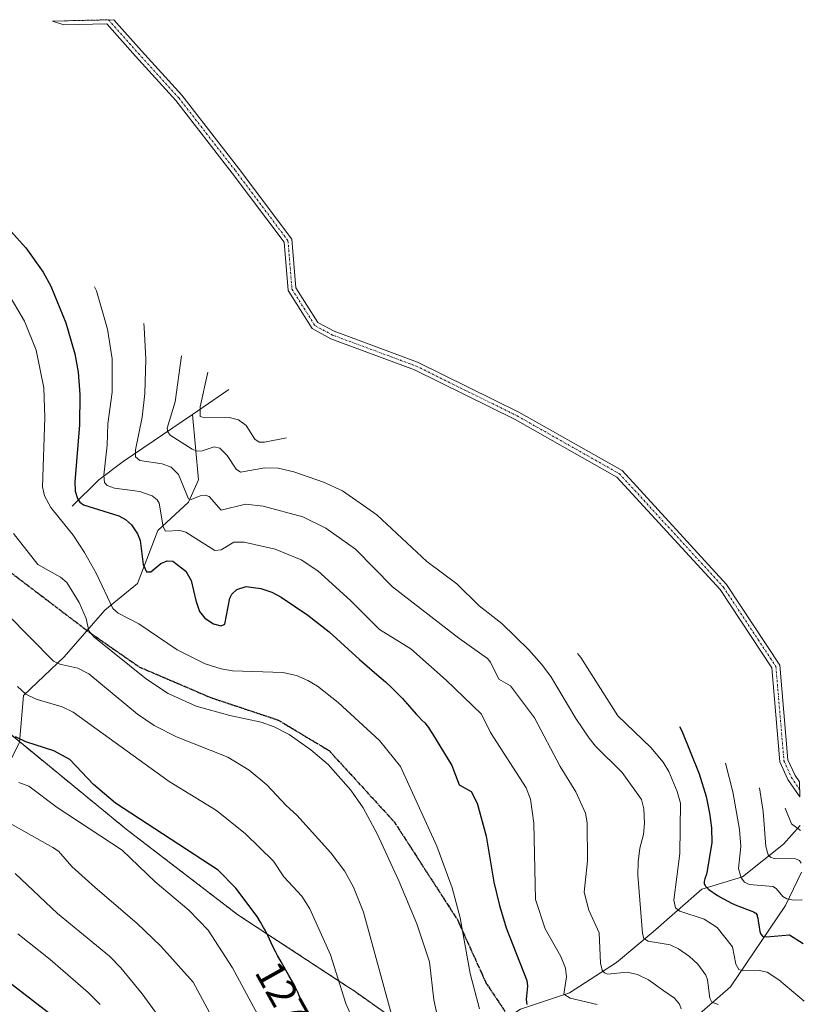
# Model space of a CAD drawing. Units: metres. Extents: x 651080 to 654527, y 4762486 to 4764872.
# Drawn here: x 654288 to 654480, y 4764630 to 4764872 of the extents above; entities that cross this region are included whole.
import ezdxf
from ezdxf.enums import TextEntityAlignment as Align

# ---------------------------------------------------------------- set-up
doc = ezdxf.new("R2010")
doc.units = ezdxf.units.M
doc.header["$MEASUREMENT"] = 0
for name, pattern in [('TRAZO_Y_PUNTO', [1, 0.5, -0.25, 0, -0.25]), ('TRAZOS', [0.75, 0.5, -0.25]), ('TRAZOS2', [0.375, 0.25, -0.125]), ('TRAZOSX2', [1.5, 1, -0.5])]:
    doc.linetypes.add(name, pattern=pattern)
for name, color, linetype, lineweight in [('Arbolado forestal', 92, 'TRAZOS', 0), ('Arbolado forestal CxS', 92, 'Continuous', 0), ('Camino', 19, 'Continuous', 0), ('Camino Cxs', 19, 'Continuous', 0), ('Camino eje', 39, 'TRAZO_Y_PUNTO', 13), ('Corriente natural lineal', 142, 'Continuous', 13), ('Curva de nivel maestra', 36, 'Continuous', 30), ('Curva de nivel normal', 36, 'Continuous', 0), ('Ruta', 19, 'TRAZOS2', 30), ('Rótulo de curva de nivel directora', 19, 'Continuous', 0), ('Senda', 19, 'TRAZOSX2', 0)]:
    doc.layers.add(name, color=color, linetype=linetype, lineweight=lineweight)
doc.styles.add('Arial', font='txt', dxfattribs={"height": 0.2})

# ---------------------------------------------------------------- blocks, each defined once
blk = doc.blocks.new('*U168')
at = {"layer": 'Curva de nivel normal', "color": 36, "linetype": 'Continuous', "lineweight": 0}
blk.add_polyline3d([(654469.47, 4764683.46, 1215), (654470.38, 4764677.66, 1215), (654471.09, 4764669.05, 1215), (654471.64, 4764667.03, 1215), (654472.2, 4764666.42, 1215), (654473.07, 4764666.11, 1215), (654478.37, 4764666, 1215), (654479.33, 4764665.6, 1215), (654479.72918, 4764664.98116, 1215)], dxfattribs=at)
blk = doc.blocks.new('*U177')
at = {"layer": 'Curva de nivel normal', "color": 36, "linetype": 'Continuous', "lineweight": 0}
blk.add_polyline3d([(654350.99, 4764619.17, 1280), (654340.15, 4764639.23, 1280), (654334.21, 4764648.52, 1280), (654329.45, 4764653.45, 1280), (654321.23, 4764660.39, 1280), (654313.08, 4764668.15, 1280), (654297.19, 4764678.58, 1280), (654290.2, 4764683.85, 1280), (654287.76, 4764684.72, 1280)], dxfattribs=at)
blk = doc.blocks.new('*U178')
at = {"layer": 'Curva de nivel normal', "color": 36, "linetype": 'Continuous', "lineweight": 0}
blk.add_polyline3d([(654461.15, 4764689.46, 1220), (654462.93, 4764682.45, 1220), (654464.61, 4764673.25, 1220), (654464.95, 4764669.07, 1220), (654464.38, 4764663.63, 1220), (654464.99, 4764661.39, 1220), (654465.86, 4764660.3, 1220), (654466.97, 4764659.71, 1220), (654472.84, 4764659.22, 1220), (654473.68, 4764658.69, 1220), (654475.26, 4764656.73, 1220), (654476.19, 4764656.21, 1220), (654477.86, 4764655.88, 1220), (654479.93, 4764655.95, 1220), (654479.9332, 4764655.95, 1220)], dxfattribs=at)
blk = doc.blocks.new('*U183')
at = {"layer": 'Curva de nivel normal', "color": 36, "linetype": 'Continuous', "lineweight": 0}
blk.add_polyline3d([(654306.3, 4764806.46, 1245), (654306.81, 4764805.46, 1245), (654309.54, 4764796.01, 1245), (654310.66, 4764788.79, 1245), (654310.63, 4764780.56, 1245), (654309.58, 4764772.76, 1245), (654309.46, 4764767.6, 1245), (654308.64, 4764760.18, 1245), (654308.76, 4764758.42, 1245), (654309.39, 4764757.62, 1245), (654311.22, 4764757.03, 1245), (654317.48, 4764756.21, 1245), (654320.45, 4764755.11, 1245), (654321.7, 4764754.13, 1245), (654322.18, 4764753.34, 1245), (654323.18, 4764747.49, 1245), (654323.71, 4764746.45, 1245), (654327.29, 4764746.62, 1245), (654328.74, 4764746.22, 1245), (654335.88, 4764741.71, 1245), (654337.43, 4764741.88, 1245), (654340.5, 4764743.76, 1245), (654343.04, 4764743.78, 1245), (654350.61, 4764742.05, 1245), (654357.06, 4764739.44, 1245), (654361.11, 4764736.68, 1245), (654369.14, 4764729.47, 1245), (654376.29, 4764722.29, 1245), (654383.91, 4764717.57, 1245), (654392.6, 4764709.89, 1245), (654401.25, 4764701.52, 1245), (654403.51, 4764697.02, 1245), (654412.25, 4764683.42, 1245), (654413.28, 4764680.7, 1245), (654414.1, 4764674.79, 1245), (654414.57, 4764656.04, 1245), (654416.88, 4764648.82, 1245), (654420.74, 4764642.02, 1245), (654421.93, 4764639.18, 1245), (654422.12, 4764637.06, 1245), (654421.51, 4764632.81, 1245), (654423.06, 4764631.79, 1245), (654429.68, 4764630.22, 1245)], dxfattribs=at)
blk = doc.blocks.new('*U185')
at = {"layer": 'Curva de nivel normal', "color": 36, "linetype": 'Continuous', "lineweight": 0}
blk.add_polyline3d([(654318.39, 4764797.46, 1240), (654318.47, 4764796.46, 1240), (654318.92, 4764788.7, 1240), (654318.69, 4764780.24, 1240), (654318.05, 4764774.47, 1240), (654316.36, 4764766.43, 1240), (654316.36, 4764764.7, 1240), (654317.4, 4764763.78, 1240), (654322.93, 4764762.95, 1240), (654325.15, 4764762.19, 1240), (654326.94, 4764760.34, 1240), (654329.35, 4764754.38, 1240), (654330.04, 4764754.24, 1240), (654332.22, 4764755.1, 1240), (654333.46, 4764755.3, 1240), (654334.48, 4764754.96, 1240), (654337.41, 4764751.58, 1240), (654343.39, 4764753.04, 1240), (654347.7, 4764752.6, 1240), (654357.42, 4764750, 1240), (654363.09, 4764747.17, 1240), (654370.4, 4764741.99, 1240), (654379.41, 4764732.76, 1240), (654395.69, 4764720.2, 1240), (654402.72, 4764715.23, 1240), (654403.51, 4764714.29, 1240), (654405.53, 4764710.1, 1240), (654408.37, 4764708.5, 1240), (654414.27, 4764700.61, 1240), (654420.58, 4764688.67, 1240), (654424.42, 4764682.44, 1240), (654426.8, 4764677.2, 1240), (654427.24, 4764674.82, 1240), (654427.26, 4764665.52, 1240), (654426.47, 4764657.81, 1240), (654427.6, 4764653.39, 1240), (654430.19, 4764647.82, 1240), (654430.5, 4764640.42, 1240), (654430.91, 4764638.7, 1240), (654431.43, 4764638.04, 1240), (654432.2, 4764637.7, 1240), (654437, 4764638.17, 1240), (654439.54, 4764637.59, 1240), (654442.24, 4764636.33, 1240), (654446.05, 4764633.61, 1240), (654448.67, 4764631.78, 1240), (654449.88, 4764630.33, 1240), (654450.25, 4764629.17, 1240)], dxfattribs=at)
blk = doc.blocks.new('*U187')
at = {"layer": 'Curva de nivel normal', "color": 36, "linetype": 'Continuous', "lineweight": 0}
blk.add_polyline3d([(654286.85, 4764662.41, 1290), (654297.27, 4764652.58, 1290), (654309.99, 4764642.09, 1290), (654312.75, 4764639.23, 1290), (654318.01, 4764632.84, 1290), (654326.52, 4764621.14, 1290)], dxfattribs=at)
blk = doc.blocks.new('*U190')
at = {"layer": 'Curva de nivel normal', "color": 36, "linetype": 'Continuous', "lineweight": 0}
blk.add_polyline3d([(654370.85, 4764623.99, 1270), (654368.03, 4764630.49, 1270), (654364.21, 4764642.47, 1270), (654359.14, 4764653.78, 1270), (654357.18, 4764656.85, 1270), (654352.76, 4764661.59, 1270), (654350.21, 4764665.42, 1270), (654343.34, 4764672.14, 1270), (654336.24, 4764677.85, 1270), (654324.67, 4764685.02, 1270), (654301.05, 4764701.98, 1270), (654298.41, 4764703.35, 1270), (654292.02, 4764705.19, 1270), (654289.46, 4764706.46, 1270), (654287.42, 4764708.31, 1270)], dxfattribs=at)
blk = doc.blocks.new('*U194')
at = {"layer": 'Curva de nivel normal', "color": 36, "linetype": 'Continuous', "lineweight": 0}
blk.add_polyline3d([(654424.83, 4764716.46, 1230), (654425.67, 4764715.46, 1230), (654434.77, 4764701.14, 1230), (654442.86, 4764693.33, 1230), (654445.85, 4764689.76, 1230), (654447.23, 4764687.44, 1230), (654449.31, 4764682.56, 1230), (654450.08, 4764679.67, 1230), (654449.93, 4764667.32, 1230), (654448.5, 4764655.86, 1230), (654448.88, 4764653.95, 1230), (654449.92, 4764653.16, 1230), (654455.93, 4764651.19, 1230), (654459.09, 4764649.13, 1230), (654462.84, 4764644.39, 1230), (654463.66, 4764640.15, 1230), (654464.45, 4764638.86, 1230), (654465.37, 4764638.52, 1230), (654469.43, 4764638.62, 1230), (654471.35, 4764638.22, 1230), (654474.23, 4764636.34, 1230), (654480.5, 4764631.05, 1230)], dxfattribs=at)
blk = doc.blocks.new('*U197')
at = {"layer": 'Curva de nivel normal', "color": 36, "linetype": 'Continuous', "lineweight": 0}
blk.add_polyline3d([(654400.8, 4764629.23, 1255), (654398.51, 4764637.9, 1255), (654396.04, 4764651.54, 1255), (654394.07, 4764658.87, 1255), (654390.33, 4764669.09, 1255), (654381.43, 4764688.68, 1255), (654376.26, 4764695.08, 1255), (654366.13, 4764704.42, 1255), (654361.02, 4764708.4, 1255), (654358.63, 4764709.82, 1255), (654355.86, 4764711.01, 1255), (654352.56, 4764711.75, 1255), (654340.18, 4764712.16, 1255), (654337.38, 4764712.65, 1255), (654333.46, 4764713.89, 1255), (654326.6, 4764717.28, 1255), (654317.2, 4764723.72, 1255), (654312.09, 4764726.34, 1255), (654310.83, 4764727.45, 1255), (654306.79, 4764735.99, 1255), (654303.89, 4764741.25, 1255), (654301.06, 4764745.47, 1255), (654295.59, 4764752.3, 1255), (654294.05, 4764755.13, 1255), (654293.59, 4764757.31, 1255), (654294.11, 4764774.34, 1255), (654293.89, 4764781.66, 1255), (654292.03, 4764790.88, 1255), (654289.17, 4764798.01, 1255), (654284.8, 4764805.37, 1255)], dxfattribs=at)
blk = doc.blocks.new('*U198')
at = {"layer": 'Curva de nivel normal', "color": 36, "linetype": 'Continuous', "lineweight": 0}
blk.add_polyline3d([(654287.5, 4764647.57, 1295), (654295.45, 4764641.34, 1295), (654304.74, 4764633.23, 1295), (654307.69, 4764630.27, 1295)], dxfattribs=at)
blk = doc.blocks.new('*U199')
at = {"layer": 'Curva de nivel normal', "color": 36, "linetype": 'Continuous', "lineweight": 0}
blk.add_polyline3d([(654283.73, 4764675.73, 1285), (654296.13, 4764668.83, 1285), (654297.46, 4764667.89, 1285), (654300.79, 4764664.12, 1285), (654306.5, 4764658.98, 1285), (654316.72, 4764650.21, 1285), (654322.63, 4764644.54, 1285), (654330.54, 4764635.74, 1285), (654338.44, 4764620.98, 1285)], dxfattribs=at)
blk = doc.blocks.new('*U202')
at = {"layer": 'Curva de nivel normal', "color": 36, "linetype": 'Continuous', "lineweight": 0}
blk.add_polyline3d([(654379.18, 4764627.83, 1265), (654372.3, 4764652.96, 1265), (654369.86, 4764659.02, 1265), (654367.67, 4764663.05, 1265), (654364.35, 4764667.49, 1265), (654355.94, 4764676.74, 1265), (654353.32, 4764679.07, 1265), (654348.64, 4764684.21, 1265), (654344.24, 4764687.77, 1265), (654339.05, 4764690.94, 1265), (654326.42, 4764695.99, 1265), (654320.92, 4764698.76, 1265), (654316.83, 4764701.52, 1265), (654304.89, 4764711.45, 1265), (654302.22, 4764712.81, 1265), (654297.79, 4764713.8, 1265), (654296.26, 4764714.55, 1265), (654284.85, 4764726.04, 1265)], dxfattribs=at)
blk = doc.blocks.new('*U212')
at = {"layer": 'Curva de nivel normal', "color": 36, "linetype": 'Continuous', "lineweight": 0}
blk.add_polyline3d([(654286.45, 4764745.91, 1260), (654292.43, 4764738.28, 1260), (654297.97, 4764735.16, 1260), (654299.5, 4764733.85, 1260), (654302.57, 4764728.92, 1260), (654304.25, 4764725.01, 1260), (654304.92, 4764721.98, 1260), (654306.13, 4764720.5, 1260), (654319.08, 4764710.08, 1260), (654324.38, 4764706.56, 1260), (654331.29, 4764703.52, 1260), (654339.54, 4764701.22, 1260), (654347.2, 4764699.53, 1260), (654350.39, 4764698.38, 1260), (654354.09, 4764696.53, 1260), (654359.42, 4764692.79, 1260), (654363.65, 4764689.18, 1260), (654369.25, 4764682.85, 1260), (654372.22, 4764678.51, 1260), (654375.64, 4764672.18, 1260), (654380.98, 4764660.6, 1260), (654385.42, 4764650.06, 1260), (654388.54, 4764640.75, 1260), (654389.57, 4764631.42, 1260), (654391.88, 4764620.87, 1260)], dxfattribs=at)
blk = doc.blocks.new('*U217')
at = {"layer": 'Curva de nivel normal', "color": 36, "linetype": 'Continuous', "lineweight": 0}
blk.add_polyline3d([(654327.7, 4764789.46, 1235), (654326.12, 4764778.23, 1235), (654324.14, 4764771.75, 1235), (654324.27, 4764770.81, 1235), (654324.89, 4764770.02, 1235), (654330.29, 4764766.58, 1235), (654331.53, 4764766.08, 1235), (654332.75, 4764766.14, 1235), (654335.72, 4764767.16, 1235), (654337.07, 4764766.8, 1235), (654338.87, 4764765.05, 1235), (654341.08, 4764761.68, 1235), (654342.11, 4764760.96, 1235), (654348.14, 4764761.99, 1235), (654351.42, 4764761.88, 1235), (654355.19, 4764761, 1235), (654362.48, 4764758.46, 1235), (654367.2, 4764756.31, 1235), (654375.6, 4764750.46, 1235), (654387.85, 4764738.97, 1235), (654395.23, 4764733.5, 1235), (654400.75, 4764728.09, 1235), (654406.28, 4764723.81, 1235), (654412.89, 4764717.3, 1235), (654416.02, 4764713.78, 1235), (654418.26, 4764710.74, 1235), (654424.42, 4764700.46, 1235), (654427.68, 4764695.65, 1235), (654429.27, 4764693.71, 1235), (654435.83, 4764687.2, 1235), (654440.51, 4764680.61, 1235), (654441.11, 4764678.31, 1235), (654441.28, 4764674.81, 1235), (654441.01, 4764671.95, 1235), (654440.15, 4764668.61, 1235), (654439.69, 4764665.28, 1235), (654439.67, 4764662, 1235), (654440.8, 4764647.67, 1235), (654441.14, 4764646.46, 1235), (654442.16, 4764645.83, 1235), (654447.55, 4764644.91, 1235), (654449.66, 4764643.89, 1235), (654452.32, 4764642.03, 1235), (654454.35, 4764640.19, 1235), (654456.35, 4764637.45, 1235), (654456.78, 4764636.29, 1235), (654457.32, 4764631.8, 1235), (654457.8, 4764630.8, 1235), (654459.34, 4764630.24, 1235)], dxfattribs=at)
blk = doc.blocks.new('*U221')
at = {"layer": 'Curva de nivel maestra', "color": 36, "linetype": 'Continuous', "lineweight": 30}
blk.add_polyline3d([(654357.69, 4764629.52, 1275), (654357.3, 4764630.5, 1275), (654356.65, 4764632.21, 1275), (654356.22, 4764633.26, 1275), (654355.66, 4764634.47, 1275), (654355.31, 4764635.14, 1275), (654354.92, 4764635.86, 1275), (654354.03, 4764637.41, 1275), (654352.1, 4764640.71, 1275), (654351.2, 4764642.32, 1275), (654350.8, 4764643.08, 1275), (654350.09, 4764644.53, 1275), (654348.83, 4764647.22, 1275), (654348.18, 4764648.52, 1275), (654347.82, 4764649.18, 1275), (654347.05, 4764650.5, 1275), (654346.2, 4764651.85, 1275), (654341.02, 4764658.85, 1275), (654336.68, 4764663.2, 1275), (654311.48, 4764679.67, 1275), (654306.08, 4764684.23, 1275), (654300.24, 4764690.43, 1275), (654296.33, 4764692.49, 1275), (654289.43, 4764694.73, 1275), (654286.96, 4764695.94, 1275)], dxfattribs=at)
blk = doc.blocks.new('*U226')
at = {"layer": 'Curva de nivel maestra', "color": 36, "linetype": 'Continuous', "lineweight": 30}
blk.add_polyline3d([(654449.86, 4764698.46, 1225), (654450.47, 4764697.46, 1225), (654454.73, 4764686.84, 1225), (654456.39, 4764681.33, 1225), (654457.27, 4764677.19, 1225), (654457.74, 4764673.63, 1225), (654457.79, 4764669.91, 1225), (654456.61, 4764662.67, 1225), (654456.5, 4764662.28, 1225), (654456.11, 4764661.12, 1225), (654455.93, 4764660.49, 1225), (654455.89, 4764660.16, 1225), (654455.9, 4764659.99, 1225), (654455.98, 4764659.74, 1225), (654456.13, 4764659.46, 1225), (654456.24, 4764659.31, 1225), (654456.54, 4764658.99, 1225), (654456.74, 4764658.81, 1225), (654457.1, 4764658.51, 1225), (654457.91, 4764657.9, 1225), (654458.4, 4764657.57, 1225), (654459.21, 4764657.04, 1225), (654460.53, 4764656.25, 1225), (654461.93, 4764655.5, 1225), (654462.63, 4764655.16, 1225), (654463.98, 4764654.56, 1225), (654464.83, 4764654.23, 1225), (654466.35, 4764653.68, 1225), (654467.65, 4764653.19, 1225), (654468.07, 4764653, 1225), (654468.45, 4764652.76, 1225), (654468.57, 4764652.65, 1225), (654468.75, 4764652.43, 1225), (654468.89, 4764652.17, 1225), (654468.96, 4764651.97, 1225), (654469.07, 4764651.49, 1225), (654469.18, 4764650.82, 1225), (654469.41, 4764649.25, 1225), (654469.61, 4764648.18, 1225), (654469.75, 4764647.69, 1225), (654469.84, 4764647.49, 1225), (654470.35, 4764646.98, 1225), (654471.18, 4764646.84, 1225), (654476.85, 4764647.39, 1225), (654480.18, 4764645.19, 1225)], dxfattribs=at)
blk = doc.blocks.new('*U227')
at = {"layer": 'Curva de nivel maestra', "color": 36, "linetype": 'Continuous', "lineweight": 30}
blk.add_polyline3d([(654285, 4764821.02, 1250), (654289.46, 4764816.01, 1250), (654293.73, 4764810.02, 1250), (654295.58, 4764806.56, 1250), (654299.29, 4764797.6, 1250), (654301.48, 4764789.95, 1250), (654302.27, 4764785.47, 1250), (654302.73, 4764779.96, 1250), (654302.63, 4764772.54, 1250), (654301.46, 4764758.53, 1250), (654301.61, 4764756.27, 1250), (654302.17, 4764754.47, 1250), (654302.72, 4764753.58, 1250), (654303.61, 4764752.91, 1250), (654312.28, 4764750.22, 1250), (654313.9, 4764749.35, 1250), (654315.39, 4764747.97, 1250), (654316.86, 4764745.83, 1250), (654317.56, 4764744.12, 1250), (654318.28, 4764738.3, 1250), (654319.1, 4764736.48, 1250), (654320.1, 4764736.5, 1250), (654322.58, 4764738.48, 1250), (654324.13, 4764739.15, 1250), (654325.5, 4764739.08, 1250), (654328.71, 4764736.66, 1250), (654330.06, 4764734.38, 1250), (654331.17, 4764729.4, 1250), (654332.08, 4764726.75, 1250), (654333.36, 4764725.1, 1250), (654335.51, 4764723.73, 1250), (654337.41, 4764723.18, 1250), (654338.33, 4764723.61, 1250), (654339.56, 4764729.99, 1250), (654340.05, 4764730.97, 1250), (654341.21, 4764732.13, 1250), (654343.53, 4764732.84, 1250), (654347.17, 4764732.37, 1250), (654349.85, 4764731.46, 1250), (654352.16, 4764730.27, 1250), (654358.68, 4764725.85, 1250), (654363.91, 4764721.73, 1250), (654371.37, 4764714.94, 1250), (654372.61, 4764713.85, 1250), (654375.62, 4764711.27, 1250), (654377.71, 4764709.46, 1250), (654379.38, 4764707.93, 1250), (654380.29, 4764707.03, 1250), (654380.85, 4764706.46, 1250), (654381.88, 4764705.34, 1250), (654384.15, 4764702.74, 1250), (654385.26, 4764701.52, 1250), (654385.74, 4764701.01, 1250), (654386.68, 4764700.06, 1250), (654387.35, 4764699.36, 1250), (654387.97, 4764698.63, 1250), (654388.26, 4764698.25, 1250), (654388.79, 4764697.45, 1250), (654389.22, 4764696.7, 1250), (654394.01, 4764688.96, 1250), (654395.78, 4764684.19, 1250), (654398.73, 4764682.58, 1250), (654400.2, 4764679.7, 1250), (654402.42, 4764671.56, 1250), (654404.32, 4764660.31, 1250), (654405.66, 4764654.52, 1250), (654407.35, 4764649.08, 1250), (654412.43, 4764636.14, 1250), (654412.6, 4764634.75, 1250), (654412.21, 4764631.48, 1250), (654412.44, 4764630.22, 1250)], dxfattribs=at)
blk = doc.blocks.new('*U232')
at = {"layer": 'Curva de nivel maestra', "color": 36, "linetype": 'Continuous', "lineweight": 30}
blk.add_polyline3d([(654280.59, 4764639.34, 1300), (654296.82, 4764626.91, 1300)], dxfattribs=at)

msp = doc.modelspace()

# ---------------------------------------------------------------- linework, layer by layer
at = {"layer": 'Arbolado forestal', "color": 92, "linetype": 'TRAZOS', "lineweight": 0}
msp.add_polyline3d([(654114.3, 4764867.61, 1281.3), (654128.34, 4764853.32, 1279.71), (654135.59, 4764845.54, 1279.15), (654137.4, 4764843.49, 1278.65), (654155.04, 4764823.52, 1281.06), (654155.51, 4764822.99, 1281.19), (654157.55, 4764820.63, 1281.72), (654174.82, 4764800.3, 1283.42), (654191.69, 4764780.75, 1284.82), (654192.93, 4764779.31, 1285.02), (654209.45, 4764759.79, 1284.48), (654218.05, 4764749.9, 1283.06), (654235.16, 4764735.45, 1278.28), (654272.07, 4764707.54, 1276.17), (654273.18, 4764706.69, 1276.05), (654278.18, 4764702.73, 1275.55), (654287.89, 4764694.78, 1274.94), (654314.11, 4764673.29, 1276.62), (654341.52, 4764652.26, 1276.47), (654368.11, 4764634.87, 1269.07), (654369.75, 4764633.78, 1268.51), (654378.46, 4764627.63, 1265.09)], dxfattribs=at)
at = {"layer": 'Arbolado forestal CxS', "color": 92, "linetype": 'Continuous', "lineweight": 0}
msp.add_polyline3d([(653843.83, 4764861.56, 1334.31), (654114.3, 4764867.61, 1281.3), (654128.34, 4764853.32, 1279.71), (654135.59, 4764845.54, 1279.15), (654155.04, 4764823.52, 1281.06), (654155.51, 4764822.99, 1281.19), (654157.55, 4764820.63, 1281.72), (654174.82, 4764800.3, 1283.42), (654191.7, 4764780.75, 1284.82), (654192.93, 4764779.31, 1285.02), (654209.45, 4764759.78, 1284.48), (654218.05, 4764749.9, 1283.06), (654235.16, 4764735.45, 1278.28), (654272.07, 4764707.54, 1276.17), (654273.18, 4764706.69, 1276.05), (654278.18, 4764702.73, 1275.55), (654314.11, 4764673.29, 1276.61), (654341.52, 4764652.26, 1276.47), (654368.11, 4764634.87, 1269.07), (654369.75, 4764633.78, 1268.51), (654378.46, 4764627.63, 1265.09)], dxfattribs=at)
at = {"layer": 'Camino', "color": 19, "linetype": 'Continuous', "lineweight": 0}
for points in [[(654295.98, 4764871.67, 1223.92), (654311.06, 4764872.01, 1220.69)], [(654479.36, 4764681.21, 1208.42), (654476.48, 4764685.5, 1209.39), (654474.52, 4764689.83, 1209.69), (654472.54, 4764712.9, 1209.57), (654459.83, 4764732.14, 1211), (654434.52, 4764759.74, 1211.95), (654409.55, 4764773.87, 1213.57), (654384.82, 4764786.07, 1215.62), (654364.29, 4764793.69, 1216.1), (654359.7, 4764796.16, 1217.15), (654353.81, 4764805.52, 1218.68), (654352.82, 4764817.38, 1218.59), (654340.1, 4764834.34, 1220.65), (654326.24, 4764852.16, 1221.93), (654316.34, 4764863.05, 1221.96), (654309.31, 4764870.97, 1221.57), (654298.77, 4764870.73, 1223.49), (654295.98, 4764871.67, 1223.92)], [(654311.06, 4764872.01, 1220.69), (654317.83, 4764864.39, 1221.36), (654327.77, 4764853.45, 1221.28), (654341.69, 4764835.56, 1219.75), (654354.77, 4764818.12, 1217.87), (654355.76, 4764806.17, 1218.28), (654361.11, 4764797.67, 1216.67), (654365.12, 4764795.51, 1215.99), (654385.61, 4764787.91, 1215.28), (654410.48, 4764775.64, 1212.72), (654435.78, 4764761.33, 1211.14), (654461.41, 4764733.37, 1210.84), (654474.49, 4764713.58, 1209.49), (654476.48, 4764690.34, 1208.97), (654478.23, 4764686.48, 1208.18), (654479.28, 4764684.92, 1207.94)], [(654479.28, 4764684.92, 1207.94), (654479.36, 4764681.21, 1208.42)]]:
    msp.add_polyline3d(points, dxfattribs=at)
at = {"layer": 'Camino Cxs', "color": 19, "linetype": 'Continuous', "lineweight": 0}
msp.add_polyline3d([(654311.06, 4764872.01, 1220.69), (654317.83, 4764864.39, 1221.36), (654327.77, 4764853.45, 1221.28), (654341.69, 4764835.56, 1219.75), (654354.77, 4764818.12, 1217.87), (654355.76, 4764806.17, 1218.28), (654361.11, 4764797.67, 1216.67), (654365.12, 4764795.51, 1215.99), (654385.61, 4764787.91, 1215.28), (654410.48, 4764775.64, 1212.72), (654435.78, 4764761.33, 1211.14), (654461.41, 4764733.37, 1210.84), (654474.49, 4764713.58, 1209.49), (654476.48, 4764690.34, 1208.97), (654478.23, 4764686.48, 1208.18), (654479.28, 4764684.92, 1207.94), (654479.36, 4764681.21, 1208.42), (654476.48, 4764685.5, 1209.39), (654474.52, 4764689.83, 1209.69), (654472.54, 4764712.9, 1209.57), (654459.83, 4764732.14, 1211), (654434.52, 4764759.74, 1211.95), (654409.55, 4764773.87, 1213.57), (654384.82, 4764786.07, 1215.62), (654364.29, 4764793.69, 1216.1), (654359.7, 4764796.16, 1217.15), (654353.81, 4764805.52, 1218.68), (654352.82, 4764817.38, 1218.59), (654340.1, 4764834.34, 1220.65), (654326.24, 4764852.16, 1221.93), (654316.34, 4764863.05, 1221.96), (654309.31, 4764870.97, 1221.57), (654298.77, 4764870.73, 1223.49), (654295.98, 4764871.67, 1223.92), (654311.06, 4764872.01, 1220.69)], close=True, dxfattribs=at)
at = {"layer": 'Camino eje', "color": 39, "linetype": 'TRAZO_Y_PUNTO', "lineweight": 13}
msp.add_polyline3d([(654298.92, 4764871.73, 1223.35), (654309.75, 4764871.98, 1221.08), (654317.08, 4764863.72, 1221.67), (654327, 4764852.81, 1221.62), (654340.89, 4764834.95, 1220.25), (654353.79, 4764817.75, 1218.24), (654354.78, 4764805.84, 1218.47), (654360.41, 4764796.91, 1216.89), (654364.71, 4764794.6, 1216.04), (654385.21, 4764786.99, 1215.43), (654410.02, 4764774.76, 1213.17), (654435.15, 4764760.53, 1211.58), (654460.62, 4764732.75, 1210.88), (654473.52, 4764713.24, 1209.53), (654475.5, 4764690.09, 1209.33), (654477.35, 4764685.99, 1208.81), (654479.32, 4764683.06, 1208.33)], dxfattribs=at)
at = {"layer": 'Corriente natural lineal', "color": 142, "linetype": 'Continuous', "lineweight": 13}
for points in [[(654339.24, 4764781.21, 1226.52), (654330.37, 4764775.09, 1230.9)], [(654330.37, 4764775.09, 1230.9), (654331.87, 4764759.09, 1237.38), (654329.37, 4764753.59, 1240.74), (654321.87, 4764746.59, 1245.62), (654316.87, 4764733.59, 1250.93), (654308.87, 4764727.09, 1256.16), (654298.87, 4764715.59, 1263.89), (654288.87, 4764706.09, 1270.1), (654287.87, 4764694.59, 1275.01), (654284.37, 4764687.59, 1278.66), (654277.87, 4764683.09, 1281.93), (654272.37, 4764670.09, 1289.2), (654263.37, 4764659.59, 1297.82), (654254.87, 4764655.09, 1301.57), (654245.37, 4764647.59, 1305.29)], [(654330.37, 4764775.09, 1230.9), (654313.37, 4764763.59, 1241.87), (654307.37, 4764759.09, 1245.75), (654300.87, 4764752.59, 1251.35)], [(654479.52, 4764674.18, 1209.58), (654475.37, 4764669.59, 1212.91), (654465.37, 4764661.59, 1219.91), (654455.37, 4764658.59, 1225.46), (654443.37, 4764648.09, 1233.98), (654434.37, 4764640.59, 1238.89), (654422.87, 4764633.09, 1244.19), (654410.87, 4764629.09, 1250.61), (654402.37, 4764623.59, 1254.68), (654390.37, 4764604.09, 1266.31), (654383.87, 4764600.59, 1270.32), (654375.87, 4764595.59, 1275.23), (654357.37, 4764593.09, 1283.1), (654344.37, 4764591.59, 1286.95), (654339.37, 4764589.09, 1289.35)], [(654479.78, 4764662.71, 1215.79), (654475.87, 4764654.59, 1220.36), (654462.37, 4764634.59, 1232.43), (654450.37, 4764624.09, 1240), (654426.37, 4764605.09, 1253.46), (654414.87, 4764592.09, 1261.23), (654402.87, 4764579.09, 1270.12), (654390.87, 4764569.59, 1277.06)]]:
    msp.add_polyline3d(points, dxfattribs=at)
at = {"layer": 'Curva de nivel normal', "color": 36, "linetype": 'Continuous', "lineweight": 0}
for points in [[(654334.14, 4764785.46, 1230), (654332.23, 4764776.94, 1230), (654332.23, 4764774.62, 1230), (654333.36, 4764774.26, 1230), (654339.4, 4764774.35, 1230), (654341.68, 4764773.74, 1230), (654343.52, 4764772.42, 1230), (654345.66, 4764769.01, 1230), (654346.74, 4764768.26, 1230), (654348, 4764768.26, 1230), (654353.47, 4764769.36, 1230)], [(654475.77, 4764678.46, 1210), (654477.38, 4764674.57, 1210), (654479.55, 4764672.99, 1210)]]:
    msp.add_polyline3d(points, dxfattribs=at)
at = {"layer": 'Ruta', "color": 19, "linetype": 'TRAZOS2', "lineweight": 30}
msp.add_polyline3d([(654103.42, 4764867.36, 1283.65), (654113.72, 4764859.5, 1281.84), (654132.72, 4764847, 1279.81), (654146.72, 4764836.5, 1277.62), (654187.72, 4764815, 1272.15), (654216.22, 4764804, 1268.74), (654234.72, 4764792, 1267.06), (654246.72, 4764779.5, 1265.68), (654254.22, 4764764.5, 1264.55), (654264.22, 4764752, 1263.85), (654282.22, 4764739, 1261.7), (654305.22, 4764721.5, 1260.36), (654317.37, 4764713.09, 1259.13), (654334.87, 4764705.59, 1258.12), (654351.37, 4764700.09, 1258.93), (654363.87, 4764692.59, 1258.88), (654379.87, 4764675.09, 1257.82), (654395.37, 4764651.09, 1254.9), (654402.37, 4764635.59, 1253.89), (654410.37, 4764623.59, 1252.95)], dxfattribs=at)
msp.add_polyline3d([(654103.42, 4764867.36, 1283.65), (654113.72, 4764859.5, 1281.84), (654132.72, 4764847, 1279.81), (654146.72, 4764836.5, 1277.62), (654187.72, 4764815, 1272.15), (654216.22, 4764804, 1268.74), (654234.72, 4764792, 1267.06), (654246.72, 4764779.5, 1265.68), (654254.22, 4764764.5, 1264.55), (654264.22, 4764752, 1263.85), (654282.22, 4764739, 1261.7), (654305.22, 4764721.5, 1260.36), (654317.37, 4764713.09, 1259.13), (654334.87, 4764705.59, 1258.12), (654351.37, 4764700.09, 1258.93), (654363.87, 4764692.59, 1258.88), (654379.87, 4764675.09, 1257.82), (654395.37, 4764651.09, 1254.9), (654402.37, 4764635.59, 1253.89), (654410.37, 4764623.59, 1252.95)], dxfattribs=at)
at = {"layer": 'Senda', "color": 19, "linetype": 'TRAZOSX2', "lineweight": 0}
msp.add_polyline3d([(654103.42, 4764867.36, 1283.65), (654113.72, 4764859.5, 1281.84), (654132.72, 4764847, 1279.81), (654146.72, 4764836.5, 1277.62), (654187.72, 4764815, 1272.15), (654216.22, 4764804, 1268.74), (654234.72, 4764792, 1267.06), (654246.72, 4764779.5, 1265.68), (654254.22, 4764764.5, 1264.55), (654264.22, 4764752, 1263.85), (654282.22, 4764739, 1261.7), (654305.22, 4764721.5, 1260.36), (654317.37, 4764713.09, 1259.13), (654334.87, 4764705.59, 1258.12), (654351.37, 4764700.09, 1258.93), (654363.87, 4764692.59, 1258.88), (654379.87, 4764675.09, 1257.82), (654395.37, 4764651.09, 1254.9), (654402.37, 4764635.59, 1253.89), (654410.37, 4764623.59, 1252.95)], dxfattribs=at)

# ---------------------------------------------------------------- block references
at = {"layer": 'Curva de nivel maestra', "color": 36, "linetype": 'Continuous', "lineweight": 30}
for name in ['*U227', '*U221', '*U232', '*U226']:
    msp.add_blockref(name, (0, 0), dxfattribs=at)
at = {"layer": 'Curva de nivel normal', "color": 36, "linetype": 'Continuous', "lineweight": 0}
for name in ['*U197', '*U212', '*U202', '*U190', '*U177', '*U199', '*U187', '*U198', '*U185', '*U183', '*U168', '*U178', '*U194', '*U217']:
    msp.add_blockref(name, (0, 0), dxfattribs=at)

# ---------------------------------------------------------------- texts
at = {"layer": 'Rótulo de curva de nivel directora', "color": 19, "linetype": 'Continuous', "lineweight": 0, "style": 'Arial'}
msp.add_text('1275', height=7, rotation=-60.7944, dxfattribs=at).set_placement((654353.67, 4764630.68), align=Align.MIDDLE_CENTER)

doc.saveas('drawing.dxf')
